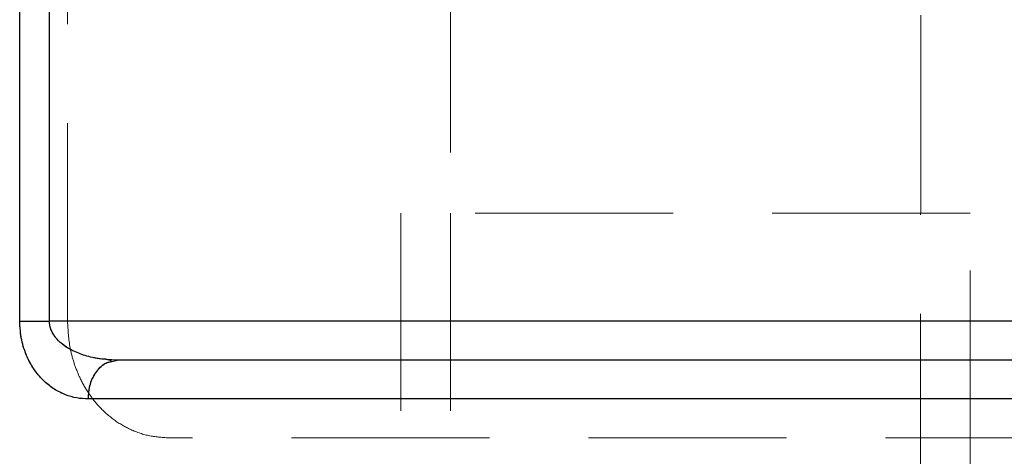
# Model space of a CAD drawing. Units: millimetres. Extents: x 80 to 8320, y 80 to 5860.
# Drawn here: x 4556 to 4683, y 2163 to 2219 of the extents above; entities that cross this region are included whole.
import ezdxf

# ---------------------------------------------------------------- set-up
doc = ezdxf.new("R2010")
doc.units = ezdxf.units.MM
doc.header["$LTSCALE"] = 20
doc.linetypes.add('HIDDEN', pattern=[1.905, 1.27, -0.635])

msp = doc.modelspace()

# ---------------------------------------------------------------- linework, layer by layer
at = {"color": 7, "linetype": 'HIDDEN', "lineweight": 18}
for p, q in [((4611.56, 2341.82), (4611.56, 2194.32)), ((4671.89, 2194.32), (4671.89, 2341.82)), ((4556.29, 2230.46), (4556.29, 2180.46)), ((4560.1, 2230.46), (4560.1, 2180.46)), ((4562.43, 2180.46), (4562.43, 2230.46)), ((4678.23, 2194.32), (4605.21, 2194.32)), ((4605.21, 2194.32), (4605.21, 2123.46)), ((4611.56, 2194.32), (4611.56, 2155.99)), ((4671.88, 2155.99), (4671.88, 2194.32)), ((4678.23, 2123.46), (4678.23, 2194.32)), ((4556.29, 2180.46), (4560.1, 2180.46)), ((4692.76, 2180.46), (4560.1, 2180.46)), ((4692.76, 2180.46), (4562.43, 2180.46)), ((4567.48, 2175.54), (4568.81, 2175.46)), ((4568.81, 2175.46), (4568.12, 2175.27)), ((4692.76, 2165.46), (4575.55, 2165.46))]:
    msp.add_line(p, q, dxfattribs=at)
at = {"color": 7, "linetype": 'Continuous', "lineweight": 25}
for p, q in [((4556.29, 2180.46), (4556.29, 2230.46)), ((4560.1, 2180.46), (4560.1, 2230.46)), ((4692.76, 2180.46), (4560.1, 2180.46)), ((4568.81, 2175.46), (4567.48, 2175.54)), ((4568.12, 2175.27), (4568.81, 2175.46)), ((4690.29, 2170.46), (4565.08, 2170.46))]:
    msp.add_line(p, q, dxfattribs=at)
at = {"color": 7, "linetype": 'Continuous', "lineweight": 25, "flags": 128}
msp.add_lwpolyline([(4556.29, 2180.46), (4556.66, 2180.46), (4557.08, 2180.46), (4557.52, 2180.46), (4558, 2180.46), (4558.51, 2180.46), (4559.03, 2180.46), (4559.56, 2180.46), (4560.1, 2180.46)], dxfattribs=at)
at = {"color": 7, "linetype": 'HIDDEN', "lineweight": 18, "flags": 128}
msp.add_lwpolyline([(4565.08, 2170.46), (4574.2, 2170.46), (4583.58, 2170.46), (4593.21, 2170.46), (4603.1, 2170.46), (4613.23, 2170.46), (4623.59, 2170.46), (4634.18, 2170.46), (4644.99, 2170.46), (4656.02, 2170.46), (4667.25, 2170.46), (4678.67, 2170.46), (4690.29, 2170.46)], dxfattribs=at)
at = {"color": 7, "linetype": 'Continuous', "lineweight": 25}
for points, knots in [([(4565.08, 2170.46), (4564.59, 2170.48), (4563.61, 2170.53), (4562.16, 2170.96), (4560.75, 2171.65), (4559.64, 2172.51), (4558.82, 2173.36), (4558.23, 2174.1), (4557.7, 2174.93), (4557.22, 2175.88), (4556.83, 2176.91), (4556.41, 2178.41), (4556.34, 2179.63), (4556.29, 2180.46)], [0, 0, 0, 0, 0.119717, 0.239936, 0.361058, 0.483585, 0.546807, 0.608328, 0.673113, 0.736, 0.80229, 0.866917, 1, 1, 1, 1]), ([(4567.48, 2175.54), (4567.27, 2175.55), (4566.4, 2175.59), (4564.97, 2175.92), (4563.33, 2176.49), (4562.02, 2177.24), (4561.02, 2178.12), (4560.42, 2179.01), (4560.14, 2179.83), (4560.12, 2180.25), (4560.1, 2180.46)], [0, 0, 0, 0, 0.068527, 0.281271, 0.472869, 0.626943, 0.754999, 0.881652, 0.942156, 1, 1, 1, 1]), ([(4568.08, 2175.36), (4567.97, 2175.38), (4567.74, 2175.42), (4567.48, 2175.49), (4567.36, 2175.52)], [0, 0, 0, 0, 0.504491, 1, 1, 1, 1]), ([(4692.76, 2175.46), (4686.2, 2175.46), (4673.07, 2175.46), (4654.07, 2175.46), (4635.61, 2175.46), (4617.79, 2175.46), (4600.68, 2175.46), (4584.26, 2175.46), (4573.96, 2175.46), (4568.81, 2175.46)], [0, 0, 0, 0, 0.142618, 0.285375, 0.428441, 0.571556, 0.714623, 0.85738, 1, 1, 1, 1]), ([(4565.08, 2170.46), (4565.14, 2171.11), (4565.25, 2172.43), (4566.12, 2174.06), (4567.13, 2175.09), (4567.87, 2175.22), (4568.12, 2175.27)], [0, 0, 0, 0, 0.28471, 0.569421, 0.854131, 1, 1, 1, 1])]:
    msp.add_open_spline(points, degree=3, knots=knots, dxfattribs=at)
at = {"color": 7, "linetype": 'HIDDEN', "lineweight": 18}
for points, knots in [([(4556.29, 2180.46), (4556.34, 2179.63), (4556.41, 2178.41), (4556.83, 2176.91), (4557.22, 2175.88), (4557.7, 2174.93), (4558.41, 2173.83), (4559.42, 2172.67), (4560.75, 2171.66), (4562.62, 2170.7), (4564.1, 2170.55), (4565.08, 2170.46)], [0, 0, 0, 0, 0.133182, 0.197837, 0.264202, 0.327076, 0.391886, 0.516551, 0.639162, 0.760364, 1, 1, 1, 1]), ([(4560.1, 2180.46), (4560.12, 2180.25), (4560.14, 2179.83), (4560.34, 2179.23), (4560.65, 2178.67), (4561.07, 2178.11), (4561.65, 2177.56), (4562.38, 2177.03), (4563.47, 2176.44), (4564.97, 2175.92), (4566.4, 2175.59), (4567.27, 2175.55), (4567.48, 2175.54)], [0, 0, 0, 0, 0.05781, 0.118281, 0.17885, 0.245327, 0.32794, 0.421737, 0.52742, 0.718902, 0.931504, 1, 1, 1, 1]), ([(4575.55, 2165.46), (4574.7, 2165.51), (4572.99, 2165.61), (4570.6, 2166.42), (4568.4, 2167.68), (4566.6, 2169.26), (4565.14, 2171.1), (4564.06, 2172.97), (4563.27, 2174.95), (4562.6, 2177.38), (4562.49, 2179.28), (4562.43, 2180.46)], [0, 0, 0, 0, 0.13784, 0.275615, 0.399842, 0.523931, 0.619602, 0.715168, 0.793902, 0.872574, 1, 1, 1, 1]), ([(4568.12, 2175.27), (4567.87, 2175.22), (4567.13, 2175.09), (4566.12, 2174.06), (4565.25, 2172.43), (4565.14, 2171.11), (4565.08, 2170.46)], [0, 0, 0, 0, 0.145867, 0.430578, 0.715289, 1, 1, 1, 1])]:
    msp.add_open_spline(points, degree=3, knots=knots, dxfattribs=at)

doc.saveas('drawing.dxf')
